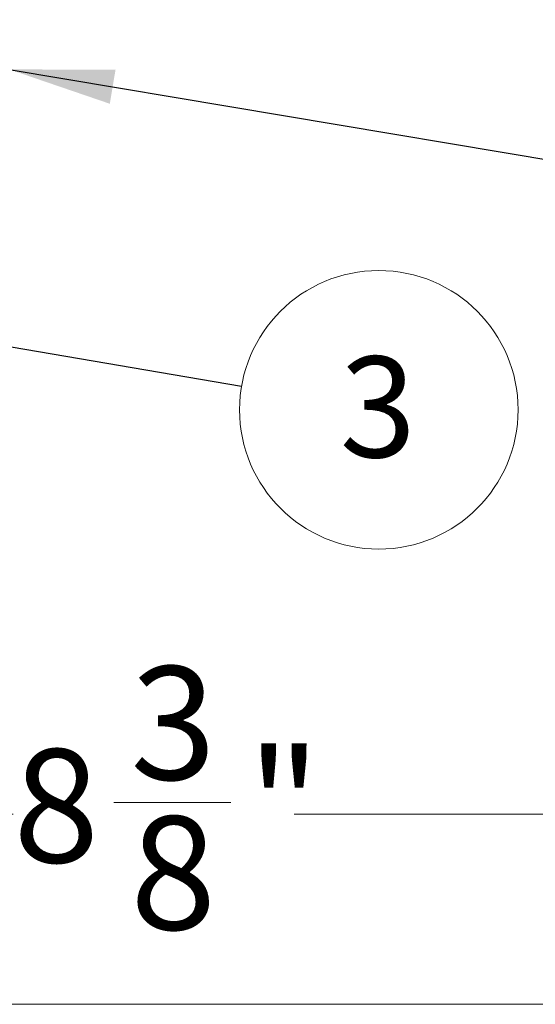
# Model space of a CAD drawing. Units: inches. Extents: x 0.6 to 16.6, y 0.4 to 10.6.
# Drawn here: x 2.8 to 3.5, y 0.4 to 1.6 of the extents above; entities that cross this region are included whole.
import ezdxf

# ---------------------------------------------------------------- set-up
doc = ezdxf.new("R2010")
doc.units = ezdxf.units.IN
doc.header["$MEASUREMENT"] = 0
doc.styles.add('SLDTEXTSTYLE0', font='TXT', dxfattribs={"width": 0.75})
doc.dimstyles.new('SLDDIMSTYLE1', dxfattribs={"dimtxt": 0.18, "dimasz": 0.13, "dimexe": 0, "dimexo": 0.0625, "dimgap": 0, "dimtad": 0, "dimtih": 1, "dimtoh": 1, "dimdec": 0, "dimrnd": 1e-09, "dimzin": 0, "dimdsep": 46, "dimtxsty": 'Standard', "dimsah": 1, "dimcen": 0.09, "dimadec": 0, "dimazin": 0, "dimtfac": 0.13, "dimtdec": 0, "dimtofl": 0, "dimtmove": 0, "dimatfit": 3, "dimfxl": 1, "dimfrac": 2, "dimtolj": 1, "dimtzin": 0, "dimarcsym": 0})
doc.dimstyles.new('SLDDIMSTYLE2', dxfattribs={"dimtxt": 0.140625, "dimasz": 0.13, "dimexe": 0, "dimexo": 0.0625, "dimgap": 0.035156, "dimtad": 0, "dimtih": 1, "dimtoh": 1, "dimdec": 6, "dimlfac": 2.666667, "dimrnd": 1e-09, "dimzin": 12, "dimdsep": 46, "dimtxsty": 'SLDTEXTSTYLE0', "dimsah": 1, "dimcen": 0.09, "dimadec": 0, "dimazin": 3, "dimtfac": 1, "dimtdec": 3, "dimtofl": 0, "dimtmove": 0, "dimatfit": 3, "dimfxl": 1, "dimfrac": 2, "dimtolj": 1, "dimtzin": 12, "dimarcsym": 0})

# ---------------------------------------------------------------- blocks, each defined once
blk = doc.blocks.new('_D_6')
at = {"color": 7, "linetype": 'Continuous', "lineweight": 0}
for p, q in [((4.6012, 2.4888), (4.6012, 0.5029)), ((1.4526, 0.8864), (1.4526, 0.5029)), ((2.964, 0.6423), (3.1091, 0.6423)), ((1.4526, 0.6279), (2.8395, 0.6279)), ((4.6012, 0.6279), (3.1877, 0.6279))]:
    blk.add_line(p, q, dxfattribs=at)
at = {"color": 7, "linetype": 'Continuous', "lineweight": 18}
for points in [[(1.4526, 0.6279), (1.5826, 0.6079), (1.5826, 0.6479)], [(4.6012, 0.6279), (4.4712, 0.6479), (4.4712, 0.6079)]]:
    blk.add_solid(points, dxfattribs=at)
at = {"color": 7, "linetype": 'Continuous', "lineweight": 18, "char_height": 0.1406, "attachment_point": 1, "style": 'SLDTEXTSTYLE0'}
for s, insert in [('3', (2.9846, 0.8112)), ('8', (2.8395, 0.7085)), ('"', (3.1297, 0.7085)), ('8', (2.9846, 0.6253))]:
    blk.add_mtext(s, dxfattribs=dict(at, insert=insert))
blk = doc.blocks.new('SW_NOTE_0_13')
at = {"color": 0, "linetype": 'Continuous', "lineweight": 0}
blk.add_circle((0.1702, -0.0292), 0.1727, dxfattribs=at)
at = {"color": 0, "linetype": 'Continuous', "lineweight": 0, "insert": (0.169, 0.0369), "char_height": 0.125, "attachment_point": 2, "style": 'SLDTEXTSTYLE0'}
blk.add_mtext('3', dxfattribs=at)

msp = doc.modelspace()

# ---------------------------------------------------------------- linework, layer by layer
at = {"color": 7, "linetype": 'Continuous', "lineweight": 18}
msp.add_line((16.3762516, 0.39207317), (0.6262516, 0.39207317), dxfattribs=at)

# ---------------------------------------------------------------- block references
at = {"color": 7, "linetype": 'Continuous', "lineweight": 0}
msp.add_blockref('SW_NOTE_0_13', (3.12259389, 1.15850693), dxfattribs=at)

# ---------------------------------------------------------------- dimensions: what is measured, and where the dimension line sits
at = {"color": 7, "linetype": 'Continuous', "lineweight": 18}
dim = msp.add_linear_dim(base=(1.45264183, 0.62788509), p1=(4.60116275, 2.53878253), p2=(1.45264183, 0.93641687), dimstyle='SLDDIMSTYLE2', dxfattribs=at)
dim.commit()
dim.dimension.update_dxf_attribs({"geometry": '_D_6', "text_midpoint": (3.0136138, 0.62788509), "dimtype": 160})

# ---------------------------------------------------------------- leaders
at = {"color": 7, "linetype": 'Continuous', "lineweight": 0}
for points in [[(2.83451117, 1.55144108), (3.73302757, 1.40036693)], [(2.3259208, 1.2951318), (3.12259389, 1.15850693)]]:
    msp.add_leader(points, dimstyle='SLDDIMSTYLE1', dxfattribs=at)

doc.saveas('drawing.dxf')
